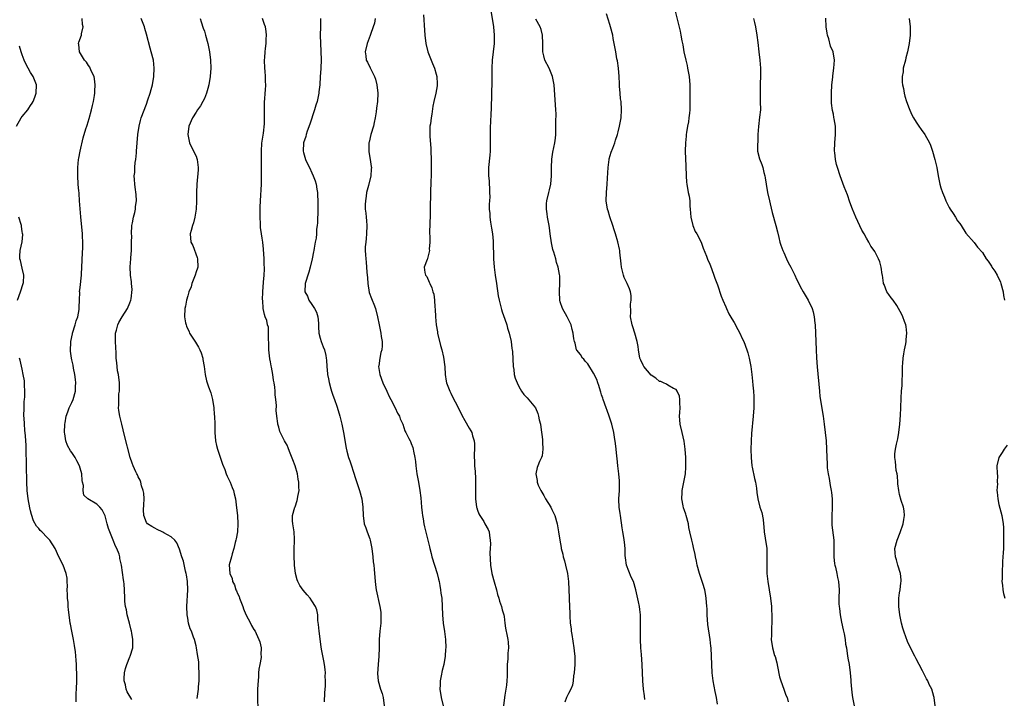
# Model space of a CAD drawing. Units: inches. Extents: x 2631000 to 2634000, y 1515000 to 1518000.
# Drawn here: x 2632834 to 2633072, y 1517187 to 1517351 of the extents above; entities that cross this region are included whole.
import ezdxf

# ---------------------------------------------------------------- set-up
doc = ezdxf.new("R2010")
doc.units = ezdxf.units.IN
doc.header["$MEASUREMENT"] = 0
doc.layers.add('LD26311515_10ft', color=41, linetype='Continuous')

msp = doc.modelspace()

# ---------------------------------------------------------------- linework, layer by layer
at = {"layer": 'LD26311515_10ft'}
for points, elevation in [([(2632861.44, 1517186.56), (2632860.35, 1517188.35), (2632860.15, 1517189), (2632859.94, 1517190.06), (2632859.64, 1517191), (2632859.63, 1517191.63), (2632859.7, 1517193), (2632859.96, 1517194.04), (2632860.24, 1517195), (2632861, 1517196.85), (2632861.07, 1517197), (2632861.69, 1517199), (2632861.71, 1517201), (2632861.46, 1517202.54), (2632861.36, 1517203), (2632861.28, 1517203.28), (2632860.89, 1517205), (2632860.37, 1517207), (2632860.18, 1517208.18), (2632859.95, 1517209), (2632859.81, 1517210.19), (2632859.77, 1517211), (2632859.72, 1517213), (2632859.61, 1517214.39), (2632859.53, 1517215), (2632859.43, 1517215.43), (2632858.96, 1517219), (2632858.62, 1517220.62), (2632858.58, 1517221), (2632858.4, 1517221.6), (2632857.88, 1517223), (2632857.56, 1517223.56), (2632857, 1517225.03), (2632856.16, 1517227), (2632855.87, 1517227.87), (2632855.54, 1517229), (2632855, 1517230.92), (2632854.32, 1517232.32), (2632853.71, 1517233), (2632853, 1517233.74), (2632850.82, 1517235), (2632849.89, 1517235.89), (2632849.69, 1517237), (2632849.79, 1517238.21), (2632849.59, 1517239), (2632849.45, 1517239.45), (2632849.39, 1517241), (2632849, 1517242.42), (2632848.82, 1517243), (2632848.17, 1517244.17), (2632847.76, 1517245), (2632847, 1517246.17), (2632846.62, 1517246.62), (2632845.9, 1517247.9), (2632845.5, 1517249), (2632845.27, 1517250.73), (2632845.23, 1517251), (2632845.3, 1517253), (2632845.38, 1517253.38), (2632845.63, 1517255), (2632846.03, 1517256.03), (2632846.37, 1517257), (2632846.56, 1517257.44), (2632847, 1517258.3), (2632847.3, 1517259), (2632847.85, 1517261), (2632847.85, 1517262.15), (2632847.92, 1517263), (2632847.86, 1517263.86), (2632847.7, 1517265), (2632847.42, 1517266.58), (2632847.31, 1517267.31), (2632847, 1517268.59), (2632846.92, 1517269), (2632846.68, 1517270.68), (2632846.65, 1517271), (2632846.71, 1517272.71), (2632846.73, 1517273), (2632847.13, 1517274.87), (2632847.14, 1517275), (2632847.77, 1517277), (2632848.03, 1517277.97), (2632848.4, 1517279), (2632848.76, 1517280.76), (2632848.78, 1517281), (2632848.73, 1517281.27), (2632848.84, 1517283), (2632848.89, 1517284.89), (2632848.87, 1517285), (2632849, 1517286.05), (2632849.28, 1517289), (2632849.28, 1517289.28), (2632849.39, 1517291), (2632849.55, 1517294.45), (2632849.66, 1517295.66), (2632849.67, 1517297), (2632849.58, 1517298.42), (2632849.59, 1517299), (2632849.13, 1517303.13), (2632848.87, 1517307), (2632848.72, 1517308.72), (2632848.72, 1517309), (2632848.69, 1517309.31), (2632848.54, 1517311), (2632848.4, 1517313), (2632848.41, 1517315), (2632848.62, 1517317), (2632848.67, 1517317.33), (2632849.01, 1517318.99), (2632849.76, 1517322.24), (2632850.39, 1517324.39), (2632850.58, 1517325), (2632850.7, 1517325.3), (2632851.16, 1517326.84), (2632851.73, 1517329), (2632851.96, 1517330.04), (2632852.19, 1517331), (2632852.44, 1517332.44), (2632852.52, 1517333), (2632852.52, 1517333.48), (2632852.62, 1517335), (2632852.45, 1517336.45), (2632852.35, 1517337), (2632851.75, 1517338.25), (2632851.45, 1517339), (2632851.3, 1517339.3), (2632851, 1517339.64), (2632850.5, 1517340.5), (2632850.07, 1517341), (2632848.84, 1517343), (2632848.71, 1517344.71), (2632848.59, 1517345), (2632848.66, 1517345.34), (2632849.31, 1517347), (2632849.34, 1517347.34), (2632849.71, 1517349), (2632849.56, 1517349.56), (2632849.46, 1517351)], 8840), ([(2632877.24, 1517186.76), (2632877.6, 1517189), (2632877.62, 1517189.62), (2632877.75, 1517191), (2632877.74, 1517191.74), (2632877.76, 1517193), (2632877.69, 1517194.31), (2632877.68, 1517195), (2632877.63, 1517195.64), (2632877.38, 1517197.38), (2632877.1, 1517199), (2632877, 1517199.47), (2632876.61, 1517201), (2632876.42, 1517201.58), (2632875.87, 1517203), (2632875.59, 1517203.59), (2632875.19, 1517205), (2632875, 1517206.16), (2632874.83, 1517207), (2632874.77, 1517209), (2632875, 1517213), (2632874.9, 1517215), (2632874.65, 1517216.65), (2632874.62, 1517217), (2632874.48, 1517217.52), (2632873.96, 1517219.96), (2632873.58, 1517221), (2632873, 1517222.87), (2632872.39, 1517224.39), (2632871.84, 1517225), (2632871, 1517225.84), (2632869.21, 1517226.79), (2632869, 1517226.92), (2632868.82, 1517227), (2632867.63, 1517227.63), (2632867, 1517227.89), (2632866.35, 1517228.35), (2632865.23, 1517229), (2632865, 1517229.3), (2632864.42, 1517231), (2632864.33, 1517232.33), (2632864.41, 1517233.59), (2632864.44, 1517235), (2632864.35, 1517236.35), (2632864.25, 1517237), (2632863.85, 1517238.15), (2632863.66, 1517239), (2632863.47, 1517239.47), (2632863, 1517240.33), (2632862.82, 1517240.82), (2632862.71, 1517241), (2632862.46, 1517241.54), (2632861.8, 1517243), (2632861.58, 1517243.58), (2632861.11, 1517245), (2632859.74, 1517250.26), (2632859.06, 1517253), (2632858.58, 1517255), (2632858.35, 1517256.35), (2632858.28, 1517257), (2632858.35, 1517257.65), (2632858.31, 1517259), (2632858.36, 1517260.36), (2632858.46, 1517261), (2632858.49, 1517261.51), (2632858.46, 1517263), (2632858.22, 1517265), (2632858.05, 1517265.95), (2632857.9, 1517267), (2632857.82, 1517267.82), (2632857.73, 1517269), (2632857.7, 1517270.3), (2632857.59, 1517271.59), (2632857.53, 1517273), (2632857.55, 1517275), (2632857.75, 1517275.75), (2632858.06, 1517277), (2632858.37, 1517277.63), (2632859.16, 1517279), (2632860.4, 1517281), (2632861, 1517282.37), (2632861.23, 1517283), (2632861.29, 1517283.29), (2632861.54, 1517285.54), (2632861.37, 1517287), (2632861.42, 1517287.42), (2632861.16, 1517289), (2632861.07, 1517291.07), (2632861.22, 1517293), (2632861.2, 1517293.2), (2632861.39, 1517295), (2632861.36, 1517295.36), (2632861.43, 1517297), (2632861.44, 1517298.56), (2632861.41, 1517299), (2632861.52, 1517301), (2632861.66, 1517301.66), (2632861.88, 1517303), (2632862.2, 1517304.2), (2632862.35, 1517305), (2632862.37, 1517305.63), (2632862.59, 1517307), (2632862.53, 1517308.53), (2632862.32, 1517310.32), (2632862.22, 1517311), (2632862.12, 1517312.12), (2632862.07, 1517313), (2632862.17, 1517313.83), (2632862.18, 1517315), (2632862.28, 1517316.28), (2632862.42, 1517317), (2632862.57, 1517318.57), (2632862.64, 1517319), (2632862.95, 1517323), (2632863.23, 1517325), (2632863.59, 1517326.41), (2632863.76, 1517327), (2632865, 1517330.32), (2632865.37, 1517331.37), (2632865.91, 1517333), (2632866.13, 1517333.87), (2632866.47, 1517335), (2632866.83, 1517337), (2632866.91, 1517339), (2632866.68, 1517341), (2632866.18, 1517343), (2632865.89, 1517343.89), (2632865, 1517347.23), (2632864.64, 1517348.64), (2632864.53, 1517349), (2632864.2, 1517349.8), (2632863.77, 1517351)], 8850), ([(2632878.03, 1517351), (2632878.24, 1517350.24), (2632878.72, 1517348.72), (2632879, 1517347.96), (2632879.3, 1517347), (2632879.86, 1517345), (2632880.27, 1517343), (2632880.48, 1517341), (2632880.54, 1517339), (2632880.39, 1517337), (2632880.06, 1517335), (2632879.86, 1517334.14), (2632879.55, 1517333), (2632879, 1517331.74), (2632878.66, 1517331), (2632878.04, 1517329.96), (2632877.36, 1517329), (2632877, 1517328.41), (2632876.1, 1517327), (2632875.25, 1517325), (2632874.98, 1517323), (2632875.39, 1517321), (2632876.4, 1517319), (2632877, 1517317.75), (2632877.22, 1517317.22), (2632877.3, 1517317), (2632877.54, 1517315), (2632877.52, 1517314.48), (2632877.17, 1517311), (2632877.12, 1517309), (2632877.1, 1517306.89), (2632877, 1517305), (2632876.7, 1517303), (2632876.37, 1517301.63), (2632876.13, 1517301), (2632875.78, 1517299.78), (2632875.6, 1517299), (2632875.77, 1517297), (2632876.18, 1517296.18), (2632877.26, 1517293.26), (2632877.34, 1517293), (2632877.39, 1517291), (2632877.32, 1517290.68), (2632877, 1517289.8), (2632876.77, 1517289), (2632876.59, 1517288.59), (2632876, 1517287), (2632875.81, 1517286.19), (2632875.26, 1517285), (2632875, 1517284), (2632874.67, 1517283), (2632874.46, 1517281.54), (2632874.31, 1517281), (2632874.24, 1517279), (2632874.47, 1517277.53), (2632874.57, 1517277), (2632874.72, 1517276.72), (2632875.33, 1517275.33), (2632875.44, 1517275), (2632876.22, 1517273.78), (2632876.85, 1517272.85), (2632877.62, 1517271.62), (2632877.92, 1517271), (2632878.23, 1517270.23), (2632878.63, 1517269), (2632878.67, 1517268.67), (2632878.95, 1517267), (2632879.16, 1517265), (2632879.54, 1517263.54), (2632879.66, 1517263), (2632879.98, 1517262.02), (2632880.57, 1517260.57), (2632881.01, 1517259.01), (2632881.3, 1517257), (2632881.41, 1517255.41), (2632881.46, 1517255), (2632881.52, 1517253), (2632881.54, 1517251.54), (2632881.54, 1517251), (2632881.68, 1517249), (2632881.92, 1517247.92), (2632882.15, 1517247), (2632883, 1517244.61), (2632883.38, 1517243.38), (2632883.92, 1517242.08), (2632884.29, 1517241), (2632884.51, 1517240.51), (2632885.23, 1517239), (2632885.76, 1517237.76), (2632886.03, 1517237), (2632886.24, 1517236.24), (2632886.49, 1517235), (2632886.8, 1517232.8), (2632887.01, 1517231), (2632887.12, 1517229), (2632886.98, 1517227), (2632886.66, 1517225.34), (2632886.61, 1517225), (2632886.46, 1517224.46), (2632886.15, 1517223), (2632885.69, 1517221.69), (2632885.57, 1517221), (2632885.02, 1517219.02), (2632885.15, 1517217), (2632885.74, 1517215.74), (2632885.83, 1517215), (2632886.26, 1517214.26), (2632886.63, 1517213), (2632886.75, 1517212.75), (2632887, 1517212.16), (2632887.38, 1517211.38), (2632887.5, 1517211), (2632888.28, 1517209), (2632888.43, 1517208.43), (2632889, 1517207.02), (2632890.12, 1517205), (2632890.42, 1517204.42), (2632891, 1517203.43), (2632891.29, 1517203), (2632891.5, 1517202.5), (2632892.2, 1517201), (2632892.42, 1517200.42), (2632892.73, 1517199), (2632892.68, 1517197.32), (2632892.72, 1517197), (2632892.7, 1517196.7), (2632892.39, 1517195), (2632892.18, 1517193.82), (2632892.12, 1517193), (2632892.07, 1517192.07), (2632891.91, 1517190.09), (2632891.86, 1517189), (2632891.81, 1517187), (2632891.93, 1517183.93)], 8860), ([(2632908.01, 1517185.99), (2632908.1, 1517188.1), (2632908.19, 1517189), (2632908.28, 1517189.72), (2632908.26, 1517191), (2632908.2, 1517192.2), (2632908.26, 1517193), (2632908.21, 1517193.79), (2632908.07, 1517195), (2632907.86, 1517195.86), (2632907.33, 1517198.67), (2632907.22, 1517199.22), (2632906.71, 1517203), (2632906.61, 1517204.61), (2632906.43, 1517205.57), (2632906.41, 1517207), (2632906.19, 1517208.19), (2632905.89, 1517209), (2632905, 1517210.37), (2632904.54, 1517211), (2632903.82, 1517211.82), (2632902.91, 1517212.91), (2632902.1, 1517214.1), (2632901.63, 1517215), (2632901.46, 1517215.46), (2632901.05, 1517217), (2632900.8, 1517219), (2632900.69, 1517221.31), (2632900.73, 1517223), (2632900.8, 1517224.8), (2632900.79, 1517225), (2632900.76, 1517225.24), (2632900.67, 1517227), (2632900.49, 1517228.49), (2632900.38, 1517229), (2632900.33, 1517229.67), (2632900.34, 1517231), (2632900.86, 1517233), (2632900.91, 1517233.09), (2632901.44, 1517234.56), (2632901.54, 1517235), (2632901.6, 1517235.6), (2632901.9, 1517237), (2632901.83, 1517237.83), (2632901.87, 1517239), (2632901.71, 1517239.71), (2632901.52, 1517241), (2632900.93, 1517243), (2632900.42, 1517244.42), (2632899.6, 1517246.4), (2632899.29, 1517247.29), (2632899, 1517247.93), (2632898.64, 1517248.64), (2632898.38, 1517249), (2632897.27, 1517251.27), (2632897, 1517252.28), (2632896.82, 1517252.82), (2632896.79, 1517253), (2632896.78, 1517253.22), (2632896.49, 1517255), (2632896.34, 1517256.34), (2632896.43, 1517257.57), (2632896.31, 1517259), (2632896.14, 1517260.14), (2632896.13, 1517261), (2632896.03, 1517261.97), (2632895.84, 1517263), (2632895.68, 1517263.68), (2632895.52, 1517265), (2632895.23, 1517266.77), (2632895.15, 1517267.15), (2632895, 1517268.09), (2632894.85, 1517268.85), (2632894.61, 1517271), (2632894.6, 1517272.6), (2632894.47, 1517273.53), (2632894.52, 1517275), (2632894.47, 1517276.47), (2632894.28, 1517277), (2632894.08, 1517278.08), (2632893.7, 1517279), (2632893.53, 1517279.53), (2632893.21, 1517281), (2632893.1, 1517282.9), (2632893.07, 1517283.07), (2632893.13, 1517285), (2632893.31, 1517287.31), (2632893.46, 1517289), (2632893.53, 1517290.47), (2632893.5, 1517291), (2632893.46, 1517291.46), (2632893.45, 1517293), (2632893.32, 1517295.32), (2632893.14, 1517297), (2632893, 1517297.96), (2632892.82, 1517299), (2632892.58, 1517300.58), (2632892.55, 1517301), (2632892.56, 1517301.44), (2632892.46, 1517303), (2632892.48, 1517304.48), (2632892.51, 1517305.49), (2632892.58, 1517307), (2632892.8, 1517311), (2632892.85, 1517313), (2632892.8, 1517317), (2632892.81, 1517317.19), (2632892.79, 1517319), (2632892.92, 1517320.92), (2632893.18, 1517322.82), (2632893.29, 1517323.29), (2632893.55, 1517325.55), (2632893.54, 1517327.54), (2632893.5, 1517329), (2632893.57, 1517330.43), (2632893.56, 1517331), (2632893.58, 1517331.58), (2632893.72, 1517333), (2632893.74, 1517333.74), (2632893.83, 1517335), (2632893.8, 1517335.8), (2632893.77, 1517337), (2632893.69, 1517338.31), (2632893.63, 1517339), (2632893.57, 1517341), (2632893.63, 1517341.63), (2632893.7, 1517343), (2632893.81, 1517343.81), (2632893.93, 1517345), (2632893.97, 1517346.03), (2632894.03, 1517347), (2632893.92, 1517347.92), (2632893.75, 1517349), (2632893.57, 1517349.57), (2632893.02, 1517351)], 8870), ([(2632907.04, 1517351.04), (2632907.07, 1517349), (2632907.02, 1517346.98), (2632907.04, 1517345), (2632907.14, 1517343.14), (2632907.21, 1517341), (2632907.14, 1517339.14), (2632907.17, 1517338.83), (2632907, 1517337), (2632906.87, 1517335), (2632906.69, 1517333.31), (2632906.67, 1517333), (2632906.59, 1517332.59), (2632906.23, 1517331), (2632905.92, 1517330.08), (2632905.63, 1517329), (2632904.49, 1517325.51), (2632903.84, 1517323.83), (2632903.58, 1517323), (2632903.51, 1517322.49), (2632903, 1517321), (2632902.92, 1517319), (2632903, 1517318.65), (2632903.46, 1517317), (2632903.96, 1517315.96), (2632904.39, 1517315), (2632905, 1517313.76), (2632905.32, 1517313), (2632905.78, 1517311.78), (2632906, 1517311), (2632906.17, 1517309.83), (2632906.34, 1517309), (2632906.38, 1517308.38), (2632906.43, 1517307), (2632906.41, 1517305), (2632906.31, 1517301.69), (2632906.24, 1517301), (2632906.1, 1517300.1), (2632906.07, 1517299), (2632906.01, 1517297.99), (2632905.8, 1517297), (2632905.51, 1517295.51), (2632905.43, 1517295), (2632905.35, 1517294.65), (2632905.04, 1517293), (2632904.58, 1517291), (2632904.26, 1517289.74), (2632904, 1517289), (2632903.52, 1517287.52), (2632903.39, 1517287), (2632903.31, 1517285), (2632903.95, 1517283.95), (2632904.27, 1517283), (2632905, 1517281.98), (2632905.63, 1517281), (2632906.13, 1517280.13), (2632906.43, 1517279), (2632906.55, 1517277.45), (2632906.6, 1517277), (2632906.56, 1517276.56), (2632906.66, 1517275), (2632907, 1517273.83), (2632907.26, 1517273), (2632907.73, 1517271.73), (2632908.06, 1517271), (2632908.34, 1517269.66), (2632908.46, 1517269), (2632908.48, 1517268.48), (2632908.58, 1517267), (2632908.77, 1517265.23), (2632908.79, 1517265), (2632909, 1517263.98), (2632909.14, 1517263.14), (2632909.56, 1517261.56), (2632909.72, 1517261), (2632910.07, 1517260.07), (2632910.43, 1517259), (2632911, 1517257.42), (2632911.57, 1517255.57), (2632911.72, 1517255), (2632912.2, 1517253), (2632912.6, 1517251), (2632913.25, 1517247.25), (2632913.46, 1517246.54), (2632913.86, 1517245), (2632914.14, 1517244.14), (2632914.55, 1517243), (2632915, 1517241.65), (2632915.64, 1517239.64), (2632916.52, 1517237), (2632917.07, 1517235), (2632917.32, 1517233), (2632917.36, 1517231), (2632917.63, 1517229), (2632918.03, 1517228.03), (2632918.37, 1517227), (2632919, 1517225.31), (2632919.1, 1517225), (2632919.42, 1517223.42), (2632919.48, 1517223), (2632919.72, 1517221), (2632919.82, 1517219.82), (2632919.93, 1517219), (2632920.02, 1517217.98), (2632920.25, 1517215), (2632920.45, 1517213.55), (2632920.52, 1517213), (2632921.42, 1517209), (2632921.62, 1517207.62), (2632921.68, 1517207), (2632921.62, 1517205), (2632921.37, 1517203), (2632921.24, 1517201), (2632921.26, 1517199), (2632921.2, 1517197), (2632920.97, 1517195), (2632920.81, 1517192.81), (2632920.97, 1517191), (2632921.58, 1517189), (2632921.94, 1517187.94), (2632922.19, 1517187), (2632922.45, 1517185)], 8880), ([(2632920.3, 1517351), (2632920.11, 1517349.89), (2632919.82, 1517349), (2632919.18, 1517347.18), (2632919.1, 1517346.9), (2632918.36, 1517345), (2632917.89, 1517343), (2632918.02, 1517342.02), (2632918.12, 1517341), (2632918.44, 1517340.44), (2632919.09, 1517339.09), (2632919.21, 1517338.79), (2632920.13, 1517337), (2632920.37, 1517336.37), (2632920.71, 1517335), (2632920.91, 1517333), (2632920.83, 1517331), (2632920.64, 1517329.36), (2632920.5, 1517328.5), (2632920.29, 1517327), (2632920.06, 1517325.94), (2632919.88, 1517325), (2632919.27, 1517323), (2632918.81, 1517321.19), (2632918.78, 1517321), (2632918.77, 1517319), (2632918.78, 1517318.78), (2632919.11, 1517317), (2632919.31, 1517315.31), (2632919.36, 1517315), (2632919.35, 1517314.65), (2632919.22, 1517313), (2632918.66, 1517310.66), (2632918.21, 1517309), (2632918.1, 1517308.1), (2632917.91, 1517307), (2632917.89, 1517306.11), (2632917.88, 1517305), (2632917.99, 1517303.99), (2632918.07, 1517303), (2632918.17, 1517302.17), (2632918.25, 1517301), (2632918.2, 1517299), (2632918.12, 1517297.88), (2632918, 1517297), (2632917.89, 1517295.89), (2632917.89, 1517295), (2632917.93, 1517293.93), (2632918.01, 1517293), (2632918.13, 1517292.13), (2632918.21, 1517291), (2632918.26, 1517289.74), (2632918.42, 1517288.42), (2632918.48, 1517287), (2632918.86, 1517284.86), (2632919.38, 1517283.38), (2632919.57, 1517283), (2632919.98, 1517282.02), (2632920.38, 1517281), (2632920.85, 1517279), (2632921.21, 1517277), (2632921.64, 1517275), (2632921.75, 1517274.25), (2632921.97, 1517273), (2632921.97, 1517271.97), (2632921.89, 1517271), (2632921.67, 1517270.33), (2632921.43, 1517269), (2632921.15, 1517267.15), (2632921.12, 1517267), (2632921.37, 1517265), (2632922.14, 1517263), (2632923.11, 1517261), (2632923.69, 1517259.69), (2632924.06, 1517259), (2632925.09, 1517257), (2632925.68, 1517255.68), (2632926.12, 1517255), (2632926.32, 1517254.32), (2632926.95, 1517253), (2632927.43, 1517251.43), (2632927.69, 1517251), (2632928.44, 1517249.56), (2632928.7, 1517249), (2632928.81, 1517248.81), (2632929, 1517248.38), (2632929.39, 1517247.39), (2632929.47, 1517247), (2632929.52, 1517246.48), (2632929.86, 1517245), (2632930.02, 1517244.02), (2632930.09, 1517243), (2632930.38, 1517241), (2632930.76, 1517239), (2632931.09, 1517237), (2632931.28, 1517235.28), (2632931.46, 1517233), (2632931.62, 1517231.62), (2632931.7, 1517231), (2632931.86, 1517230.14), (2632932.05, 1517229), (2632932.22, 1517228.22), (2632933.39, 1517223.39), (2632933.46, 1517223), (2632933.79, 1517221.79), (2632933.97, 1517221), (2632935.25, 1517217), (2632935.56, 1517215.56), (2632935.71, 1517215), (2632935.92, 1517214.08), (2632936.09, 1517213), (2632936.18, 1517212.18), (2632936.38, 1517211), (2632936.48, 1517209), (2632936.54, 1517207), (2632936.72, 1517205), (2632937.01, 1517202.99), (2632937.26, 1517201), (2632937.35, 1517199), (2632937.31, 1517198.69), (2632937.21, 1517197), (2632936.85, 1517195), (2632936.5, 1517193.5), (2632936.23, 1517192.23), (2632936, 1517191), (2632935.97, 1517190.03), (2632935.9, 1517189), (2632936.23, 1517187), (2632936.72, 1517185)], 8890), ([(2632931.92, 1517351.92), (2632932.17, 1517348.18), (2632932.28, 1517347), (2632932.53, 1517345), (2632933.03, 1517343), (2632933.84, 1517341), (2632934.15, 1517340.15), (2632934.64, 1517339), (2632935, 1517337.58), (2632935.17, 1517337), (2632935.25, 1517335.25), (2632935.29, 1517335), (2632935.27, 1517334.73), (2632934.96, 1517333), (2632934.44, 1517331), (2632934.18, 1517329.82), (2632933.95, 1517327.95), (2632933.78, 1517327), (2632933.62, 1517325.62), (2632933.52, 1517325), (2632933.51, 1517323.51), (2632933.48, 1517323), (2632933.49, 1517322.51), (2632933.74, 1517319.74), (2632933.77, 1517319), (2632933.81, 1517317), (2632933.8, 1517315.8), (2632933.81, 1517315), (2632933.83, 1517314.16), (2632933.81, 1517313), (2632933.75, 1517311.75), (2632933.77, 1517311), (2632933.68, 1517309.68), (2632933.62, 1517307.62), (2632933.55, 1517306.45), (2632933.57, 1517305), (2632933.56, 1517303.56), (2632933.4, 1517299.4), (2632933.41, 1517299), (2632933.47, 1517298.53), (2632933.45, 1517297), (2632933.33, 1517295.33), (2632933.4, 1517295), (2632932.96, 1517293.04), (2632932.92, 1517293), (2632932.82, 1517292.82), (2632932.12, 1517291), (2632932.3, 1517289.7), (2632932.44, 1517289), (2632932.73, 1517288.73), (2632933.36, 1517287.36), (2632933.46, 1517287), (2632933.99, 1517285.99), (2632934.23, 1517285), (2632934.43, 1517284.43), (2632934.61, 1517283), (2632934.7, 1517281.3), (2632934.78, 1517280.78), (2632934.85, 1517279), (2632935.02, 1517277), (2632935.31, 1517275.31), (2632935.35, 1517275), (2632936.05, 1517272.05), (2632936.38, 1517271), (2632936.82, 1517269.18), (2632937.11, 1517266.89), (2632937.23, 1517265), (2632937.44, 1517263.44), (2632937.55, 1517263), (2632938.29, 1517261), (2632938.56, 1517260.56), (2632939.29, 1517259), (2632939.6, 1517258.4), (2632940.59, 1517256.59), (2632941.24, 1517255.24), (2632941.92, 1517253.92), (2632943, 1517252.03), (2632943.39, 1517251.39), (2632943.6, 1517251), (2632943.79, 1517250.21), (2632944.21, 1517249), (2632944.28, 1517248.28), (2632944.27, 1517247), (2632944.22, 1517245.78), (2632944.22, 1517245), (2632944.27, 1517244.27), (2632944.31, 1517243), (2632944.41, 1517241.59), (2632944.48, 1517241), (2632944.51, 1517240.51), (2632944.56, 1517239), (2632944.54, 1517237.46), (2632944.55, 1517236.55), (2632944.55, 1517235), (2632944.78, 1517233), (2632944.82, 1517232.82), (2632945, 1517232.3), (2632945.36, 1517231.36), (2632945.53, 1517231), (2632946.51, 1517229.49), (2632946.81, 1517229), (2632947.6, 1517227.6), (2632947.86, 1517227), (2632947.89, 1517226.11), (2632948.1, 1517225), (2632948.16, 1517224.16), (2632948.04, 1517223), (2632948.02, 1517221.98), (2632948.18, 1517219), (2632948.47, 1517217), (2632949, 1517214.94), (2632949.59, 1517213), (2632949.86, 1517211.86), (2632950.14, 1517211), (2632950.32, 1517210.32), (2632950.78, 1517209), (2632951, 1517208.18), (2632951.35, 1517207), (2632951.43, 1517206.57), (2632951.65, 1517205), (2632951.75, 1517203.75), (2632952.2, 1517201.8), (2632952.33, 1517201), (2632952.4, 1517200.4), (2632952.47, 1517199), (2632952.31, 1517197.69), (2632952.32, 1517196.32), (2632952.21, 1517195), (2632952.19, 1517193), (2632952.14, 1517192.14), (2632952.11, 1517191), (2632952.01, 1517189.99), (2632951.87, 1517189), (2632951.61, 1517187.61), (2632951.52, 1517187), (2632951.25, 1517185)], 8900), ([(2632948.19, 1517353), (2632948.86, 1517349), (2632949.04, 1517347), (2632949, 1517345), (2632948.59, 1517341), (2632948.48, 1517339), (2632948.44, 1517337.56), (2632948.46, 1517336.46), (2632948.43, 1517335), (2632948.38, 1517333.62), (2632948.38, 1517332.38), (2632948.34, 1517329.66), (2632948.3, 1517329), (2632948.22, 1517328.22), (2632948.17, 1517325.83), (2632948.09, 1517325), (2632948.05, 1517324.05), (2632948.1, 1517321.9), (2632948.09, 1517321), (2632948.06, 1517320.06), (2632948.05, 1517319), (2632947.97, 1517318.03), (2632947.67, 1517315), (2632947.69, 1517313), (2632947.81, 1517311.81), (2632947.86, 1517311), (2632947.87, 1517310.13), (2632947.94, 1517309), (2632947.95, 1517307.95), (2632947.9, 1517307), (2632947.83, 1517306.17), (2632947.86, 1517305), (2632947.95, 1517303.95), (2632947.96, 1517303), (2632948.14, 1517301.86), (2632948.35, 1517300.35), (2632948.61, 1517299), (2632948.77, 1517297.23), (2632948.88, 1517293), (2632949.02, 1517291), (2632949.26, 1517289), (2632949.56, 1517287), (2632950.02, 1517284.02), (2632950.22, 1517283), (2632950.65, 1517281.35), (2632950.77, 1517280.77), (2632951, 1517280.14), (2632951.28, 1517279.28), (2632951.64, 1517278.36), (2632952.1, 1517277), (2632952.25, 1517276.25), (2632952.68, 1517275), (2632953.13, 1517273), (2632953.32, 1517271.32), (2632953.4, 1517271), (2632953.44, 1517270.56), (2632953.65, 1517267), (2632953.78, 1517266.22), (2632953.9, 1517265), (2632954.1, 1517264.11), (2632954.56, 1517263), (2632955, 1517262.12), (2632955.67, 1517261), (2632956.23, 1517260.23), (2632957, 1517259.36), (2632958.99, 1517256.99), (2632959.62, 1517255.62), (2632959.76, 1517255), (2632959.93, 1517254.07), (2632960.21, 1517253), (2632960.32, 1517252.32), (2632960.7, 1517249.3), (2632960.72, 1517249), (2632960.69, 1517248.69), (2632960.82, 1517247), (2632960.61, 1517245.39), (2632960.46, 1517245), (2632960.01, 1517244.01), (2632959.6, 1517243), (2632959.46, 1517242.54), (2632959.1, 1517241), (2632959.39, 1517239.39), (2632959.41, 1517239), (2632959.68, 1517238.32), (2632960.28, 1517237), (2632960.57, 1517236.57), (2632961, 1517235.79), (2632961.31, 1517235.31), (2632961.47, 1517235), (2632962.71, 1517233), (2632963, 1517232.42), (2632963.49, 1517231.49), (2632963.7, 1517231), (2632964.26, 1517229), (2632964.61, 1517227), (2632964.92, 1517225), (2632965.22, 1517223.22), (2632965.24, 1517223), (2632965.6, 1517221.6), (2632965.7, 1517221), (2632966.02, 1517220.02), (2632966.29, 1517219), (2632966.76, 1517217), (2632967, 1517215), (2632967.11, 1517213), (2632967.16, 1517211.16), (2632967.18, 1517210.82), (2632967.21, 1517209), (2632967.28, 1517207.28), (2632967.28, 1517206.72), (2632967.43, 1517205), (2632967.63, 1517203.63), (2632967.68, 1517203), (2632967.79, 1517202.21), (2632968.31, 1517199), (2632968.47, 1517197.53), (2632968.53, 1517197), (2632968.52, 1517195), (2632968.36, 1517193), (2632968.24, 1517192.24), (2632968.14, 1517191), (2632968, 1517190), (2632967.59, 1517189), (2632967, 1517187.95), (2632966.52, 1517187), (2632966.14, 1517185.86)], 8910), ([(2632985.48, 1517186.52), (2632985.39, 1517187.39), (2632985.12, 1517189), (2632984.93, 1517191), (2632984.77, 1517195), (2632984.62, 1517197.38), (2632984.5, 1517199), (2632984.39, 1517201), (2632984.36, 1517203), (2632984.41, 1517204.41), (2632984.41, 1517205), (2632984.39, 1517205.61), (2632984.4, 1517207), (2632984.26, 1517208.26), (2632984.13, 1517209), (2632983.87, 1517210.13), (2632983.25, 1517213), (2632982.67, 1517215), (2632982.11, 1517216.11), (2632981, 1517219), (2632980.75, 1517220.75), (2632980.71, 1517221.29), (2632980.68, 1517223), (2632980.54, 1517224.54), (2632980.33, 1517225.67), (2632980.12, 1517227), (2632980, 1517228), (2632979.59, 1517231), (2632979.49, 1517231.49), (2632979.26, 1517233), (2632979.19, 1517234.81), (2632979.17, 1517235), (2632979.3, 1517237), (2632979.33, 1517239), (2632979.32, 1517239.32), (2632979.16, 1517241), (2632978.93, 1517243), (2632978.77, 1517244.77), (2632978.67, 1517245.33), (2632978.49, 1517247), (2632978.37, 1517248.37), (2632978.11, 1517249.89), (2632977.97, 1517251), (2632977.48, 1517253), (2632976.81, 1517255), (2632976.31, 1517256.31), (2632976.09, 1517257), (2632975.37, 1517259), (2632975.3, 1517259.3), (2632975, 1517260.14), (2632974.8, 1517260.8), (2632974.72, 1517261), (2632974.35, 1517262.35), (2632974.05, 1517263), (2632973.81, 1517263.82), (2632973, 1517265.39), (2632971.65, 1517267.65), (2632971, 1517268.28), (2632970.7, 1517268.7), (2632970.38, 1517269), (2632969.87, 1517269.87), (2632969, 1517270.92), (2632968.96, 1517271), (2632968.58, 1517272.58), (2632968.42, 1517273), (2632968.32, 1517273.68), (2632968.16, 1517275), (2632967.92, 1517275.92), (2632967.68, 1517277), (2632967, 1517278.33), (2632966.68, 1517279), (2632965.53, 1517281), (2632965, 1517282.59), (2632964.9, 1517283), (2632964.82, 1517285), (2632964.82, 1517285.18), (2632964.91, 1517287), (2632964.88, 1517288.88), (2632964.85, 1517289.15), (2632964.52, 1517291), (2632964.1, 1517292.1), (2632963.91, 1517293), (2632963.44, 1517294.56), (2632963.27, 1517295), (2632963.21, 1517295.21), (2632962.85, 1517296.85), (2632962.58, 1517299), (2632962.43, 1517300.43), (2632962.34, 1517301), (2632962.15, 1517301.85), (2632961.96, 1517303), (2632961.86, 1517303.86), (2632961.64, 1517305), (2632961.69, 1517306.31), (2632961.73, 1517307), (2632962.21, 1517309), (2632962.38, 1517309.62), (2632962.69, 1517311), (2632962.89, 1517313), (2632962.9, 1517315), (2632962.97, 1517317.03), (2632963.24, 1517318.76), (2632963.72, 1517321), (2632963.87, 1517322.13), (2632963.94, 1517323), (2632963.95, 1517323.95), (2632963.97, 1517325), (2632963.96, 1517326.04), (2632964, 1517328), (2632963.96, 1517329), (2632963.54, 1517335), (2632963.13, 1517337), (2632962.3, 1517339), (2632961.3, 1517341), (2632961, 1517342.02), (2632960.79, 1517343), (2632960.76, 1517344.76), (2632960.78, 1517345), (2632960.71, 1517347), (2632960.38, 1517348.38), (2632960.15, 1517349), (2632959.12, 1517350.88)], 8920), ([(2633003, 1517185.37), (2633002.73, 1517187), (2633002.47, 1517188.47), (2633001.99, 1517191), (2633001.72, 1517193), (2633001.6, 1517195), (2633001.54, 1517197), (2633001.44, 1517199), (2633001.38, 1517199.38), (2633001.24, 1517201), (2633000.64, 1517204.64), (2633000.5, 1517207), (2633000.48, 1517208.48), (2633000.46, 1517209), (2633000.29, 1517211), (2633000.1, 1517212.1), (2632999.92, 1517213), (2632999.43, 1517214.57), (2632999.25, 1517215.25), (2632998.67, 1517217), (2632998.12, 1517219), (2632997.92, 1517219.92), (2632997.67, 1517221), (2632997.57, 1517221.57), (2632997.22, 1517223.22), (2632997, 1517224.06), (2632996.78, 1517225), (2632996.34, 1517227), (2632996.11, 1517228.11), (2632995.98, 1517229), (2632995.44, 1517231), (2632995.33, 1517231.33), (2632995, 1517232.21), (2632994.82, 1517232.82), (2632994.7, 1517233.3), (2632994.4, 1517235), (2632994.5, 1517236.5), (2632994.48, 1517237), (2632994.55, 1517237.45), (2632994.9, 1517239), (2632995.25, 1517241), (2632995.36, 1517242.64), (2632995.32, 1517243.32), (2632995.32, 1517245), (2632995.22, 1517247), (2632994.94, 1517248.94), (2632994.44, 1517251), (2632994, 1517253), (2632993.93, 1517254.07), (2632993.85, 1517255), (2632993.87, 1517255.87), (2632993.94, 1517257), (2632993.9, 1517258.1), (2632993.9, 1517259), (2632993.8, 1517259.8), (2632993.29, 1517261), (2632993, 1517261.37), (2632992.38, 1517261.62), (2632991, 1517262.46), (2632990.69, 1517262.69), (2632989.97, 1517263), (2632989.31, 1517263.31), (2632989, 1517263.36), (2632988.12, 1517264.12), (2632987, 1517264.85), (2632985.16, 1517267), (2632985, 1517267.27), (2632984.46, 1517268.46), (2632984.24, 1517269), (2632983.87, 1517271), (2632983.8, 1517271.8), (2632983.62, 1517273), (2632983.03, 1517275.03), (2632982.51, 1517276.51), (2632982.36, 1517277), (2632982.01, 1517279), (2632982.06, 1517280.06), (2632981.96, 1517282.04), (2632982.13, 1517283), (2632982.14, 1517284.14), (2632981.95, 1517285), (2632981.7, 1517285.7), (2632981.16, 1517287), (2632980.47, 1517288.47), (2632980.27, 1517289), (2632979.78, 1517291), (2632979.74, 1517291.74), (2632979.43, 1517294.57), (2632979.4, 1517295), (2632979.34, 1517295.34), (2632978.93, 1517297.07), (2632978.34, 1517299), (2632977.99, 1517299.99), (2632977.71, 1517301), (2632977, 1517303.1), (2632976.56, 1517304.56), (2632976.44, 1517305), (2632976.13, 1517307), (2632976.16, 1517309), (2632976.33, 1517311), (2632976.42, 1517312.42), (2632976.55, 1517315), (2632976.82, 1517317), (2632976.84, 1517317.16), (2632977.29, 1517318.71), (2632977.7, 1517319.7), (2632978.18, 1517321), (2632978.37, 1517321.63), (2632978.84, 1517323), (2632979, 1517323.62), (2632979.34, 1517325), (2632979.71, 1517327), (2632979.84, 1517329), (2632979.69, 1517331), (2632979.6, 1517331.6), (2632979.46, 1517333), (2632979.34, 1517334.66), (2632979.28, 1517335.28), (2632979.2, 1517337), (2632979.05, 1517339), (2632978.81, 1517340.81), (2632978.71, 1517341.29), (2632978.4, 1517343), (2632978.21, 1517344.21), (2632977.81, 1517346.19), (2632977.67, 1517347), (2632977.17, 1517349), (2632977, 1517349.6), (2632976.15, 1517352.15)], 8930), ([(2632992.76, 1517352.76), (2632993.94, 1517347.94), (2632994.13, 1517347), (2632994.38, 1517345.62), (2632994.63, 1517344.63), (2632994.9, 1517343), (2632995.32, 1517341), (2632995.64, 1517339.64), (2632995.78, 1517339), (2632996.14, 1517337), (2632996.3, 1517335), (2632996.3, 1517333.7), (2632996.35, 1517332.35), (2632996.35, 1517331), (2632996.3, 1517329), (2632996.2, 1517328.2), (2632996.1, 1517327), (2632995.97, 1517326.03), (2632995.76, 1517325), (2632995.5, 1517323.5), (2632995.44, 1517323), (2632995.41, 1517322.59), (2632995.23, 1517321), (2632995.2, 1517319), (2632995.35, 1517315.35), (2632995.42, 1517313), (2632995.53, 1517311.53), (2632995.6, 1517311), (2632995.95, 1517309), (2632996.13, 1517308.13), (2632996.28, 1517307), (2632996.35, 1517305.66), (2632996.43, 1517305), (2632996.58, 1517303), (2632997.06, 1517301.06), (2632997.61, 1517299.61), (2632998.04, 1517299), (2632999.07, 1517297), (2632999.55, 1517295.55), (2633000.35, 1517293.65), (2633000.69, 1517292.69), (2633001, 1517292.06), (2633001.28, 1517291.28), (2633001.63, 1517290.37), (2633002.11, 1517289), (2633002.32, 1517288.32), (2633003, 1517286.69), (2633003.91, 1517283.92), (2633004.29, 1517283), (2633005, 1517281.4), (2633005.15, 1517281), (2633005.72, 1517279.72), (2633006.44, 1517278.44), (2633007, 1517277.56), (2633007.94, 1517275.94), (2633008.41, 1517275), (2633009, 1517273.75), (2633009.34, 1517273), (2633010.1, 1517271), (2633010.29, 1517270.29), (2633010.66, 1517269), (2633011.03, 1517267), (2633011.29, 1517265), (2633011.45, 1517263.45), (2633011.57, 1517262.43), (2633011.69, 1517261), (2633011.75, 1517259.75), (2633011.81, 1517259), (2633011.79, 1517257), (2633011.64, 1517255), (2633011.22, 1517250.78), (2633011.12, 1517249), (2633011.07, 1517246.93), (2633011.1, 1517245), (2633011.3, 1517243), (2633011.39, 1517242.61), (2633011.92, 1517239.92), (2633012.2, 1517239), (2633012.45, 1517237.55), (2633012.54, 1517236.54), (2633012.74, 1517235), (2633013.26, 1517233), (2633013.7, 1517231.7), (2633014.02, 1517230.02), (2633014.1, 1517229), (2633014.2, 1517228.2), (2633014.28, 1517227), (2633014.53, 1517225.47), (2633014.89, 1517223), (2633014.95, 1517220.95), (2633014.9, 1517219), (2633014.94, 1517216.94), (2633015.13, 1517215), (2633015.82, 1517211), (2633016.03, 1517209), (2633016.07, 1517208.07), (2633016.13, 1517207), (2633016.16, 1517205.84), (2633016.12, 1517205), (2633016.03, 1517204.03), (2633016.02, 1517203), (2633016.04, 1517201.96), (2633015.98, 1517201), (2633016.28, 1517199), (2633016.81, 1517197.19), (2633016.91, 1517196.91), (2633017.35, 1517195.35), (2633017.49, 1517194.51), (2633018.01, 1517192.01), (2633018.29, 1517191), (2633019.03, 1517189), (2633019.54, 1517187.54), (2633019.8, 1517187), (2633020.05, 1517185.95)], 8940), ([(2633011.68, 1517351), (2633011.9, 1517350.1), (2633012.2, 1517349), (2633012.52, 1517347), (2633012.74, 1517345.26), (2633013.01, 1517343.01), (2633013.22, 1517341), (2633013.36, 1517339), (2633013.38, 1517337), (2633013.31, 1517335.31), (2633013.27, 1517333.27), (2633013.34, 1517331), (2633013.35, 1517329), (2633013.18, 1517327.18), (2633012.92, 1517324.92), (2633012.78, 1517323), (2633012.71, 1517321.29), (2633012.63, 1517320.63), (2633012.69, 1517319), (2633013.15, 1517317.15), (2633013.75, 1517315.75), (2633013.98, 1517315), (2633014.21, 1517313.79), (2633014.45, 1517313), (2633014.55, 1517312.55), (2633014.74, 1517311), (2633015.11, 1517309), (2633015.55, 1517307), (2633015.73, 1517306.27), (2633016.18, 1517304.18), (2633017.13, 1517301), (2633017.49, 1517299.49), (2633017.85, 1517298.15), (2633018.09, 1517297), (2633018.28, 1517296.28), (2633018.77, 1517295), (2633019, 1517294.53), (2633019.69, 1517293), (2633020.11, 1517292.11), (2633020.74, 1517291), (2633021, 1517290.46), (2633021.7, 1517289), (2633022.07, 1517288.07), (2633022.65, 1517287), (2633023, 1517286.31), (2633023.72, 1517285), (2633024.22, 1517284.22), (2633024.88, 1517283), (2633025.86, 1517281), (2633026.14, 1517280.14), (2633026.39, 1517279), (2633026.53, 1517277.47), (2633026.59, 1517277), (2633026.85, 1517271), (2633026.96, 1517269.04), (2633027.12, 1517266.88), (2633027.62, 1517261), (2633027.75, 1517259.75), (2633028.53, 1517255), (2633028.81, 1517253), (2633029.05, 1517251), (2633029.23, 1517249), (2633029.33, 1517247), (2633029.38, 1517245), (2633029.49, 1517243.49), (2633029.48, 1517243), (2633029.51, 1517242.49), (2633029.72, 1517241), (2633029.95, 1517239.95), (2633030.25, 1517238.25), (2633030.5, 1517237), (2633030.54, 1517236.54), (2633030.71, 1517235), (2633030.71, 1517232.71), (2633030.61, 1517231), (2633030.61, 1517229), (2633030.64, 1517228.64), (2633031.1, 1517225), (2633031.13, 1517223.13), (2633031.13, 1517221), (2633031.3, 1517219.3), (2633031.37, 1517219), (2633031.54, 1517218.46), (2633031.84, 1517217), (2633032.02, 1517216.02), (2633032.26, 1517215), (2633032.38, 1517213), (2633032.33, 1517211), (2633032.34, 1517209.66), (2633032.37, 1517209), (2633032.48, 1517208.48), (2633032.64, 1517207), (2633033, 1517205.22), (2633033.35, 1517203.35), (2633033.62, 1517202.38), (2633033.83, 1517201), (2633033.92, 1517199.92), (2633034.14, 1517199), (2633034.37, 1517197.63), (2633034.5, 1517196.5), (2633034.78, 1517195), (2633035.06, 1517193), (2633035.21, 1517191.21), (2633035.2, 1517190.8), (2633035.35, 1517189), (2633035.56, 1517187.56), (2633035.62, 1517187), (2633035.99, 1517185)], 8950), ([(2633055.61, 1517185), (2633055.32, 1517187), (2633055.24, 1517187.24), (2633054.78, 1517189), (2633054.15, 1517190.15), (2633053.82, 1517191), (2633053.5, 1517191.5), (2633053, 1517192.48), (2633052.77, 1517193), (2633052.53, 1517193.47), (2633051.75, 1517195), (2633051, 1517196.38), (2633050.7, 1517197), (2633049, 1517200.31), (2633048.79, 1517200.79), (2633048.58, 1517201.42), (2633048.01, 1517203), (2633047.77, 1517203.77), (2633047.47, 1517205), (2633047.05, 1517207), (2633046.8, 1517209), (2633046.79, 1517209.21), (2633046.82, 1517211), (2633047, 1517212.28), (2633047.13, 1517213), (2633047.32, 1517214.68), (2633047.42, 1517215), (2633047.41, 1517215.41), (2633047.18, 1517217), (2633046.57, 1517219), (2633046.23, 1517220.23), (2633046.01, 1517221), (2633045.97, 1517221.97), (2633045.88, 1517223), (2633046.39, 1517225), (2633047.17, 1517226.83), (2633047.89, 1517229), (2633047.99, 1517230.01), (2633048.16, 1517231), (2633048.08, 1517232.08), (2633047.91, 1517233), (2633047.4, 1517234.6), (2633047, 1517236.08), (2633046.78, 1517237), (2633046.6, 1517238.6), (2633046.54, 1517239), (2633046.47, 1517240.47), (2633046.38, 1517241), (2633046.19, 1517241.81), (2633046, 1517244), (2633045.81, 1517245), (2633045.87, 1517245.87), (2633045.98, 1517247), (2633046.22, 1517248.22), (2633046.54, 1517249.46), (2633046.8, 1517251), (2633047.05, 1517253), (2633047.22, 1517255.22), (2633047.32, 1517257), (2633047.4, 1517259.4), (2633047.49, 1517261), (2633047.61, 1517262.39), (2633047.61, 1517263.61), (2633047.68, 1517265), (2633047.72, 1517267), (2633047.8, 1517267.8), (2633047.86, 1517269), (2633047.99, 1517270.01), (2633048.17, 1517271), (2633048.47, 1517272.47), (2633048.55, 1517273), (2633048.55, 1517273.45), (2633048.76, 1517275), (2633048.62, 1517276.62), (2633048.53, 1517277), (2633048.19, 1517277.81), (2633047.77, 1517279), (2633047.52, 1517279.52), (2633046.77, 1517281), (2633046.32, 1517281.68), (2633045.48, 1517283), (2633045, 1517283.59), (2633044.39, 1517284.39), (2633043.95, 1517285), (2633043.26, 1517286.74), (2633043.13, 1517287), (2633043.1, 1517287.1), (2633042.84, 1517289), (2633042.79, 1517289.21), (2633042.52, 1517291), (2633042.21, 1517292.21), (2633041.88, 1517293), (2633041, 1517294.72), (2633040.82, 1517295), (2633040.04, 1517296.04), (2633039.59, 1517297), (2633039, 1517298), (2633038.45, 1517299), (2633037.87, 1517299.87), (2633036.44, 1517303), (2633035.63, 1517305), (2633035, 1517306.68), (2633034.4, 1517308.4), (2633033.61, 1517310.39), (2633032.62, 1517313), (2633031.98, 1517315), (2633031.77, 1517315.77), (2633031.5, 1517317), (2633031.34, 1517318.66), (2633031.3, 1517319), (2633031.37, 1517321), (2633031.53, 1517323), (2633031.51, 1517323.51), (2633031.49, 1517325), (2633031.22, 1517326.78), (2633031.14, 1517327.14), (2633031, 1517327.91), (2633030.8, 1517328.8), (2633030.57, 1517330.57), (2633030.54, 1517331), (2633030.52, 1517333), (2633030.63, 1517335), (2633030.83, 1517336.83), (2633030.84, 1517337.16), (2633031.12, 1517339), (2633031.25, 1517341), (2633030.92, 1517343), (2633030.34, 1517344.34), (2633029.87, 1517346.13), (2633029.56, 1517347), (2633029.46, 1517347.46), (2633029.28, 1517349), (2633029.14, 1517351.14)], 8960), ([(2633049.28, 1517351), (2633049.52, 1517349), (2633049.54, 1517347.54), (2633049.52, 1517347), (2633049.35, 1517345), (2633048.95, 1517343), (2633048.5, 1517341.5), (2633048.4, 1517341), (2633047.9, 1517339), (2633047.84, 1517338.16), (2633047.63, 1517337), (2633047.62, 1517335.62), (2633047.7, 1517335), (2633047.92, 1517334.08), (2633048.09, 1517333), (2633048.28, 1517332.28), (2633048.68, 1517331), (2633049.29, 1517329.29), (2633049.9, 1517327.9), (2633050.36, 1517327), (2633051, 1517325.97), (2633051.62, 1517325), (2633052.21, 1517324.21), (2633053.06, 1517323), (2633054.21, 1517321), (2633054.45, 1517320.45), (2633054.99, 1517319), (2633055.55, 1517317), (2633055.98, 1517315), (2633056.34, 1517313), (2633056.76, 1517311), (2633057, 1517310.11), (2633057.34, 1517309), (2633057.85, 1517307.85), (2633058.15, 1517307), (2633059, 1517305.35), (2633059.21, 1517305), (2633059.95, 1517303.95), (2633060.53, 1517303), (2633061, 1517302.12), (2633061.52, 1517301.52), (2633061.91, 1517301), (2633063, 1517299.17), (2633065, 1517296.95), (2633065.83, 1517295.83), (2633067, 1517294.51), (2633067.95, 1517293), (2633068.37, 1517292.37), (2633069.2, 1517291.2), (2633069.32, 1517291), (2633070, 1517290), (2633070.57, 1517289), (2633071.37, 1517287.37), (2633071.49, 1517287), (2633072, 1517285), (2633072.13, 1517284.13), (2633072.32, 1517283)], 8970), ([(2632833.65, 1517325), (2632834.74, 1517327), (2632835, 1517327.37), (2632836.34, 1517329), (2632836.61, 1517329.39), (2632837, 1517330.02), (2632837.42, 1517330.58), (2632837.66, 1517331), (2632838.01, 1517332.01), (2632838.39, 1517333), (2632838.41, 1517335), (2632837.67, 1517337), (2632837, 1517338), (2632836.46, 1517339), (2632835.91, 1517339.91), (2632835.46, 1517341), (2632835, 1517342.22), (2632834.75, 1517343), (2632834.36, 1517344.36)], 8830), ([(2632833.85, 1517283), (2632834.61, 1517285), (2632835.25, 1517287), (2632835.28, 1517287.28), (2632835.37, 1517289), (2632835, 1517290.75), (2632834.56, 1517292.56), (2632834.4, 1517293), (2632834.41, 1517293.59), (2632834.47, 1517295), (2632834.95, 1517297.05), (2632835.11, 1517298.89), (2632835.07, 1517299.07), (2632835, 1517299.59), (2632834.78, 1517300.78), (2632834.79, 1517301), (2632834.75, 1517301.25), (2632834.17, 1517303)], 8830), ([(2632848.02, 1517185.98), (2632847.99, 1517187), (2632848.04, 1517188.04), (2632848.11, 1517189), (2632848.21, 1517191), (2632848.23, 1517192.23), (2632848.2, 1517193), (2632848.12, 1517193.88), (2632848.09, 1517195), (2632848.03, 1517196.03), (2632847.95, 1517197), (2632847.84, 1517198.16), (2632847.73, 1517199), (2632847.59, 1517199.59), (2632847.37, 1517201), (2632846.99, 1517203), (2632846.69, 1517204.69), (2632846.61, 1517205), (2632846.31, 1517207), (2632846.15, 1517208.15), (2632846.1, 1517209), (2632846.08, 1517209.92), (2632845.95, 1517211), (2632845.9, 1517211.9), (2632845.88, 1517213), (2632845.9, 1517213.9), (2632845.87, 1517215), (2632845.82, 1517215.82), (2632845.64, 1517217), (2632844.91, 1517219), (2632843.88, 1517221), (2632842.93, 1517223), (2632841.68, 1517225), (2632841, 1517225.66), (2632839.77, 1517227), (2632839.36, 1517227.36), (2632839, 1517227.81), (2632838.43, 1517228.43), (2632837.71, 1517229.71), (2632837.2, 1517231.2), (2632837, 1517232.12), (2632836.83, 1517232.83), (2632836.46, 1517235), (2632836.21, 1517237), (2632836.09, 1517239), (2632836.09, 1517240.09), (2632835.99, 1517242.01), (2632836.06, 1517244.06), (2632835.93, 1517246.07), (2632835.95, 1517247), (2632835.92, 1517247.92), (2632835.76, 1517250.24), (2632835.61, 1517251.61), (2632835.51, 1517253), (2632835.44, 1517254.56), (2632835.4, 1517255), (2632835.44, 1517257), (2632835.5, 1517258.5), (2632835.58, 1517259), (2632835.65, 1517259.65), (2632835.65, 1517261), (2632835.53, 1517262.47), (2632835.54, 1517263), (2632835.51, 1517263.51), (2632835.26, 1517265), (2632835, 1517266.3), (2632834.49, 1517268.49), (2632834.35, 1517269)], 8830), ([(2633073, 1517247.99), (2633072.23, 1517247), (2633071.81, 1517246.19), (2633070.96, 1517245), (2633070.53, 1517243), (2633070.58, 1517241), (2633070.62, 1517240.62), (2633070.57, 1517239), (2633070.62, 1517238.62), (2633070.52, 1517237), (2633070.59, 1517236.59), (2633070.7, 1517235), (2633071, 1517233.62), (2633071.74, 1517231), (2633072.05, 1517229), (2633072.11, 1517228.11), (2633072.12, 1517227), (2633072.11, 1517225.89), (2633072.14, 1517225), (2633072.09, 1517224.09), (2633072.08, 1517223), (2633072.04, 1517221.96), (2633071.91, 1517221), (2633071.84, 1517219.84), (2633071.8, 1517217), (2633071.75, 1517215.75), (2633071.74, 1517215), (2633071.83, 1517214.17), (2633071.92, 1517213), (2633072.14, 1517212.14), (2633072.47, 1517211)], 8970)]:
    msp.add_lwpolyline(points, dxfattribs=dict(at, elevation=elevation))

doc.saveas('drawing.dxf')
